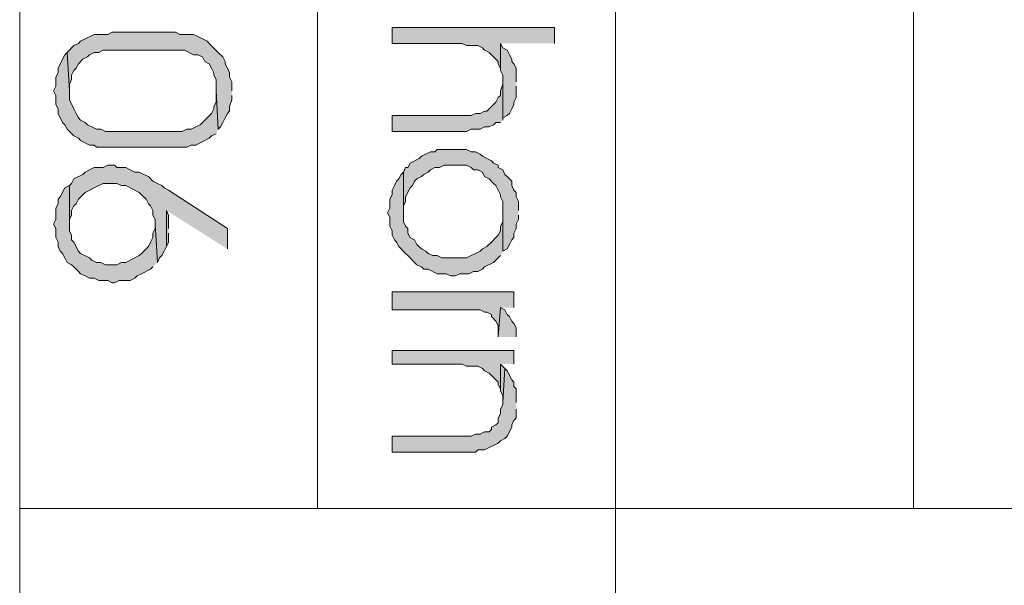
# Model space of a CAD drawing. Units: inches. Extents: x 0.8 to 20.2, y 0.8 to 28.9.
# Drawn here: x 0.8 to 1.8, y 7 to 7.6 of the extents above; entities that cross this region are included whole.
import ezdxf

# ---------------------------------------------------------------- set-up
doc = ezdxf.new("R2010")
doc.units = ezdxf.units.IN
doc.header["$MEASUREMENT"] = 0
doc.layers.add('Layer 1', color=7, linetype='Continuous')

msp = doc.modelspace()

# ---------------------------------------------------------------- hatches: boundary and pattern name
at = {"layer": 'Layer 1', "true_color": 0xffffff}
for points in [[(1.02658, 7.50006), (1.02658, 7.50852), (1.02447, 7.51276), (1.02447, 7.51699), (1.02235, 7.52122), (1.02023, 7.52546), (1.02023, 7.52757), (1.01812, 7.53181), (1.01388, 7.53604), (1.00542, 7.54451), (1.0033, 7.54662), (0.99483, 7.55086), (0.9906, 7.55297), (0.9779, 7.55297), (0.97367, 7.55509), (0.9144, 7.55509), (0.91017, 7.55297), (0.89747, 7.55297), (0.889, 7.54874), (0.88477, 7.54662), (0.88265, 7.54451), (0.87842, 7.54239), (0.87207, 7.53604), (0.87418, 7.50006), (0.87418, 7.50641), (0.8763, 7.51064), (0.8763, 7.51487), (0.87842, 7.51911), (0.88053, 7.52122), (0.88265, 7.52546), (0.88688, 7.52969), (0.89112, 7.53181), (0.89323, 7.53392), (0.89747, 7.53604), (0.9017, 7.53604), (0.90593, 7.53816), (0.98213, 7.53816), (0.9906, 7.53392), (0.99483, 7.53392), (0.99907, 7.53181), (1.00118, 7.52757), (1.00542, 7.52546), (1.00753, 7.52122), (1.00965, 7.51699), (1.00965, 7.51487), (1.01177, 7.51064), (1.01177, 7.50006), (1.01388, 7.46407), (1.016, 7.46619), (1.01812, 7.47042), (1.02023, 7.47466), (1.02235, 7.47889), (1.02447, 7.48101), (1.02447, 7.48524), (1.02658, 7.49159), (1.02658, 7.49582)], [(1.32927, 7.54451), (1.32927, 7.55932), (1.17687, 7.55932), (1.17687, 7.54451), (1.24248, 7.54451), (1.24672, 7.54239), (1.2573, 7.54239), (1.26153, 7.54027), (1.26365, 7.53816), (1.26788, 7.53604), (1.27, 7.53392), (1.27423, 7.52969), (1.27635, 7.52757), (1.27635, 7.52546), (1.27847, 7.52122), (1.27847, 7.54451)], [(1.29328, 7.50852), (1.29328, 7.52122), (1.29117, 7.52546), (1.28905, 7.52757), (1.28905, 7.52969), (1.28693, 7.53392), (1.28482, 7.53816), (1.28058, 7.54027), (1.27847, 7.54451), (1.27847, 7.51911), (1.28058, 7.51487), (1.28058, 7.47254), (1.28058, 7.47466), (1.28482, 7.47677), (1.28693, 7.47889), (1.28905, 7.48312), (1.29117, 7.48736), (1.29117, 7.48947), (1.29328, 7.49371), (1.29328, 7.50429)], [(1.01388, 7.46407), (1.01177, 7.50006), (1.01177, 7.48947), (1.00965, 7.48524), (1.00965, 7.48312), (1.00753, 7.47889), (0.99695, 7.46831), (0.99272, 7.46619), (0.98848, 7.46407), (0.98425, 7.46407), (0.98002, 7.46196), (0.90805, 7.46196), (0.90382, 7.46407), (0.89958, 7.46407), (0.89535, 7.46619), (0.89112, 7.46831), (0.889, 7.47042), (0.88477, 7.47254), (0.88265, 7.47466), (0.88053, 7.47889), (0.87842, 7.48312), (0.87418, 7.49159), (0.87418, 7.50006), (0.87207, 7.53604), (0.86995, 7.53392), (0.86783, 7.52969), (0.8636, 7.52122), (0.8636, 7.51699), (0.86148, 7.51276), (0.86148, 7.50429), (0.85937, 7.50006), (0.86148, 7.49582), (0.86148, 7.48736), (0.8636, 7.48312), (0.8636, 7.47889), (0.86783, 7.47042), (0.86995, 7.46831), (0.87207, 7.46407), (0.87842, 7.45772), (0.88265, 7.45561), (0.88477, 7.45349), (0.89323, 7.44926), (0.89747, 7.44926), (0.89958, 7.44714), (0.98425, 7.44714), (0.98848, 7.44926), (0.99272, 7.44926), (0.99695, 7.45137), (1.00118, 7.45349), (1.00542, 7.45561), (1.00753, 7.45772), (1.01177, 7.45984)], [(1.28058, 7.47254), (1.28058, 7.50852), (1.28058, 7.50641), (1.27847, 7.50006), (1.27847, 7.49582), (1.27635, 7.49371), (1.27423, 7.48947), (1.26577, 7.48101), (1.26365, 7.48101), (1.25942, 7.47889), (1.25518, 7.47889), (1.25095, 7.47677), (1.17687, 7.47677), (1.17687, 7.46196), (1.24672, 7.46196), (1.25095, 7.46407), (1.25942, 7.46407), (1.26365, 7.46619), (1.26788, 7.46619), (1.27212, 7.46831), (1.27423, 7.47042), (1.27847, 7.47042)], [(1.2954, 7.38787), (1.2954, 7.39634), (1.29328, 7.40057), (1.29328, 7.40481), (1.29117, 7.40692), (1.28905, 7.41116), (1.28905, 7.41539), (1.28482, 7.41962), (1.2827, 7.42174), (1.28058, 7.42597), (1.27635, 7.42809), (1.27635, 7.43021), (1.27212, 7.43232), (1.27, 7.43444), (1.26153, 7.43867), (1.25942, 7.44079), (1.25518, 7.44291), (1.25095, 7.44291), (1.24672, 7.44502), (1.2192, 7.44502), (1.21708, 7.44291), (1.21285, 7.44291), (1.20438, 7.43867), (1.20227, 7.43656), (1.1938, 7.43232), (1.19168, 7.42809), (1.18957, 7.42809), (1.18745, 7.42386), (1.18745, 7.38576), (1.18745, 7.39211), (1.18957, 7.39634), (1.18957, 7.40057), (1.1938, 7.40904), (1.19592, 7.41116), (1.19803, 7.41539), (1.20015, 7.41751), (1.20438, 7.41962), (1.2065, 7.42174), (1.21073, 7.42386), (1.21285, 7.42597), (1.21708, 7.42809), (1.22132, 7.42809), (1.22555, 7.43021), (1.24672, 7.43021), (1.25095, 7.42809), (1.25307, 7.42597), (1.2573, 7.42597), (1.26153, 7.42386), (1.26365, 7.41962), (1.26788, 7.41751), (1.27212, 7.41327), (1.27423, 7.41116), (1.27847, 7.40269), (1.27847, 7.40057), (1.28058, 7.39634), (1.28058, 7.34977), (1.28482, 7.35189), (1.28693, 7.35612), (1.28905, 7.36036), (1.29117, 7.36247), (1.29117, 7.36671), (1.29328, 7.37094), (1.29328, 7.37517), (1.2954, 7.37941), (1.2954, 7.38364)], [(1.02235, 7.35189), (1.02235, 7.37094), (0.96732, 7.40692), (0.96308, 7.40904), (0.96097, 7.41116), (0.95673, 7.41327), (0.9525, 7.41539), (0.94827, 7.41962), (0.94403, 7.42174), (0.9398, 7.42386), (0.93557, 7.42386), (0.93133, 7.42597), (0.9271, 7.42809), (0.91863, 7.42809), (0.91652, 7.43021), (0.91017, 7.43021), (0.90593, 7.42809), (0.89747, 7.42809), (0.89323, 7.42597), (0.889, 7.42386), (0.88688, 7.42174), (0.87842, 7.41751), (0.8763, 7.41327), (0.87418, 7.41116), (0.87418, 7.37517), (0.87418, 7.37941), (0.8763, 7.38364), (0.8763, 7.38787), (0.87842, 7.39211), (0.88053, 7.39422), (0.88265, 7.39846), (0.88688, 7.40269), (0.889, 7.40481), (0.9017, 7.41116), (0.90593, 7.41327), (0.91863, 7.41327), (0.92287, 7.41116), (0.9271, 7.41116), (0.9398, 7.40481), (0.94192, 7.40269), (0.94615, 7.39846), (0.94827, 7.39422), (0.95038, 7.39211), (0.9525, 7.38787), (0.9525, 7.38364), (0.95462, 7.37941), (0.95462, 7.37517), (0.95673, 7.33919), (0.95885, 7.34342), (0.96097, 7.34554), (0.96308, 7.34977), (0.9652, 7.35401), (0.9652, 7.38787)], [(1.28058, 7.34977), (1.28058, 7.38787), (1.28058, 7.37729), (1.27847, 7.37306), (1.27847, 7.36882), (1.27635, 7.36459), (1.27423, 7.36247), (1.27, 7.35824), (1.26577, 7.35401), (1.26153, 7.35189), (1.25942, 7.34977), (1.25518, 7.34766), (1.25095, 7.34554), (1.24672, 7.34342), (1.22343, 7.34342), (1.2192, 7.34554), (1.21497, 7.34554), (1.21073, 7.34766), (1.20862, 7.34977), (1.20438, 7.35189), (1.20015, 7.35612), (1.19803, 7.36036), (1.1938, 7.36247), (1.19168, 7.36671), (1.19168, 7.37094), (1.18957, 7.37306), (1.18745, 7.37729), (1.18745, 7.42386), (1.18533, 7.42174), (1.18322, 7.41751), (1.1811, 7.41539), (1.17898, 7.41116), (1.17687, 7.40692), (1.17687, 7.40269), (1.17475, 7.39846), (1.17475, 7.38999), (1.17263, 7.38576), (1.17475, 7.38152), (1.17475, 7.37306), (1.17687, 7.36882), (1.17687, 7.36459), (1.17898, 7.36036), (1.1811, 7.35824), (1.18322, 7.35401), (1.18957, 7.34766), (1.19168, 7.34554), (1.20015, 7.33707), (1.20438, 7.33496), (1.2065, 7.33284), (1.21073, 7.33284), (1.2192, 7.32861), (1.22767, 7.32861), (1.2319, 7.32649), (1.23613, 7.32649), (1.24037, 7.32861), (1.24883, 7.32861), (1.25307, 7.33072), (1.2573, 7.33072), (1.26153, 7.33284), (1.26365, 7.33496), (1.27212, 7.33919), (1.27847, 7.34554)], [(0.95673, 7.33919), (0.95462, 7.37517), (0.95462, 7.37094), (0.9525, 7.36671), (0.9525, 7.36247), (0.95038, 7.35824), (0.94827, 7.35401), (0.94192, 7.34766), (0.9398, 7.34554), (0.9271, 7.33919), (0.92287, 7.33919), (0.91863, 7.33707), (0.90805, 7.33707), (0.90382, 7.33919), (0.89958, 7.33919), (0.89535, 7.34131), (0.89323, 7.34342), (0.88477, 7.34766), (0.88265, 7.34977), (0.87842, 7.35824), (0.8763, 7.36036), (0.8763, 7.36459), (0.87418, 7.36882), (0.87418, 7.41116), (0.86995, 7.40904), (0.86572, 7.40057), (0.8636, 7.39846), (0.8636, 7.39422), (0.86148, 7.38999), (0.86148, 7.37941), (0.85937, 7.37517), (0.86148, 7.37094), (0.86148, 7.36247), (0.8636, 7.35824), (0.8636, 7.35401), (0.86572, 7.34977), (0.86783, 7.34766), (0.86995, 7.34342), (0.87207, 7.33919), (0.8763, 7.33707), (0.87842, 7.33496), (0.88265, 7.33072), (0.88477, 7.32861), (0.889, 7.32649), (0.89323, 7.32437), (0.89747, 7.32437), (0.9017, 7.32226), (0.91017, 7.32226), (0.9144, 7.32014), (0.91652, 7.32014), (0.92075, 7.32226), (0.93133, 7.32226), (0.93557, 7.32437), (0.93768, 7.32649), (0.94192, 7.32861), (0.95038, 7.33284), (0.9525, 7.33496)], [(0.96732, 7.37094), (0.96732, 7.38364), (0.9652, 7.38787), (0.9652, 7.35401), (0.96732, 7.35824), (0.96732, 7.36671)], [(1.29117, 7.29686), (1.29117, 7.31167), (1.17687, 7.31167), (1.17687, 7.29474), (1.25942, 7.29474), (1.26365, 7.29262), (1.26577, 7.29262), (1.27, 7.29051), (1.27, 7.28839), (1.27423, 7.28416), (1.27635, 7.27992), (1.27635, 7.26934), (1.27847, 7.29686)], [(1.29328, 7.26934), (1.29328, 7.27781), (1.29117, 7.28204), (1.28905, 7.28416), (1.28693, 7.28839), (1.28482, 7.29051), (1.2827, 7.29474), (1.27847, 7.29686), (1.27635, 7.26934)], [(1.29117, 7.24394), (1.29117, 7.25664), (1.17687, 7.25664), (1.17687, 7.24394), (1.24248, 7.24394), (1.24672, 7.24182), (1.2573, 7.24182), (1.26153, 7.23971), (1.26365, 7.23759), (1.26788, 7.23547), (1.27423, 7.22912), (1.27635, 7.22701), (1.27635, 7.22489), (1.27847, 7.22066), (1.27847, 7.24394)], [(1.29328, 7.20796), (1.29328, 7.22066), (1.29117, 7.22277), (1.29117, 7.22701), (1.28905, 7.22912), (1.28482, 7.23759), (1.2827, 7.23971), (1.28058, 7.20796), (1.28058, 7.20584), (1.27847, 7.20161), (1.27847, 7.19737), (1.27635, 7.19314), (1.27635, 7.18891), (1.27423, 7.18679), (1.27, 7.18467), (1.27, 7.18256), (1.26788, 7.18044), (1.26365, 7.18044), (1.25942, 7.17832), (1.25518, 7.17832), (1.25095, 7.17621), (1.17687, 7.17621), (1.17687, 7.16139), (1.25518, 7.16139), (1.2573, 7.16351), (1.26365, 7.16351), (1.27635, 7.16986), (1.27847, 7.17197), (1.2827, 7.17409), (1.28482, 7.17621), (1.28905, 7.18467), (1.28905, 7.18679), (1.29117, 7.19102), (1.29328, 7.19314), (1.29328, 7.20161)], [(1.2827, 7.23971), (1.27847, 7.24394), (1.27847, 7.21854), (1.28058, 7.21431), (1.28058, 7.20796)]]:
    msp.add_hatch(color=7, dxfattribs=at).paths.add_polyline_path(points)

# ---------------------------------------------------------------- linework, layer by layer
at = {"layer": 'Layer 1', "color": 7, "lineweight": 13, "true_color": 0xffffff}
for points in [[(0.82762, 0.80927), (0.82762, 28.90167)], [(1.10702, 9.20821), (1.10702, 7.10847)], [(1.38642, 7.10847), (1.38642, 9.20821)], [(1.66582, 9.20821), (1.66582, 7.10847)], [(0.82762, 7.10847), (4.51908, 7.10847)], [(1.38642, 7.10847), (1.38642, 2.77354)]]:
    msp.add_lwpolyline(points, dxfattribs=at)
at = {"layer": 'Layer 1', "lineweight": 0}
for points in [[(1.02658, 7.50006), (1.02658, 7.50852), (1.02447, 7.51276), (1.02447, 7.51699), (1.02235, 7.52122), (1.02023, 7.52546), (1.02023, 7.52757), (1.01812, 7.53181), (1.01388, 7.53604), (1.00542, 7.54451), (1.0033, 7.54662), (0.99483, 7.55086), (0.9906, 7.55297), (0.9779, 7.55297), (0.97367, 7.55509), (0.9144, 7.55509), (0.91017, 7.55297), (0.89747, 7.55297), (0.889, 7.54874), (0.88477, 7.54662), (0.88265, 7.54451), (0.87842, 7.54239), (0.87207, 7.53604), (0.87418, 7.50006), (0.87418, 7.50641), (0.8763, 7.51064), (0.8763, 7.51487), (0.87842, 7.51911), (0.88053, 7.52122), (0.88265, 7.52546), (0.88688, 7.52969), (0.89112, 7.53181), (0.89323, 7.53392), (0.89747, 7.53604), (0.9017, 7.53604), (0.90593, 7.53816), (0.98213, 7.53816), (0.9906, 7.53392), (0.99483, 7.53392), (0.99907, 7.53181), (1.00118, 7.52757), (1.00542, 7.52546), (1.00753, 7.52122), (1.00965, 7.51699), (1.00965, 7.51487), (1.01177, 7.51064), (1.01177, 7.50006), (1.01388, 7.46407), (1.016, 7.46619), (1.01812, 7.47042), (1.02023, 7.47466), (1.02235, 7.47889), (1.02447, 7.48101), (1.02447, 7.48524), (1.02658, 7.49159), (1.02658, 7.49582)], [(1.32927, 7.54451), (1.32927, 7.55932), (1.17687, 7.55932), (1.17687, 7.54451), (1.24248, 7.54451), (1.24672, 7.54239), (1.2573, 7.54239), (1.26153, 7.54027), (1.26365, 7.53816), (1.26788, 7.53604), (1.27, 7.53392), (1.27423, 7.52969), (1.27635, 7.52757), (1.27635, 7.52546), (1.27847, 7.52122), (1.27847, 7.54451)], [(1.29328, 7.50852), (1.29328, 7.52122), (1.29117, 7.52546), (1.28905, 7.52757), (1.28905, 7.52969), (1.28693, 7.53392), (1.28482, 7.53816), (1.28058, 7.54027), (1.27847, 7.54451), (1.27847, 7.51911), (1.28058, 7.51487), (1.28058, 7.47254), (1.28058, 7.47466), (1.28482, 7.47677), (1.28693, 7.47889), (1.28905, 7.48312), (1.29117, 7.48736), (1.29117, 7.48947), (1.29328, 7.49371), (1.29328, 7.50429)], [(1.01388, 7.46407), (1.01177, 7.50006), (1.01177, 7.48947), (1.00965, 7.48524), (1.00965, 7.48312), (1.00753, 7.47889), (0.99695, 7.46831), (0.99272, 7.46619), (0.98848, 7.46407), (0.98425, 7.46407), (0.98002, 7.46196), (0.90805, 7.46196), (0.90382, 7.46407), (0.89958, 7.46407), (0.89535, 7.46619), (0.89112, 7.46831), (0.889, 7.47042), (0.88477, 7.47254), (0.88265, 7.47466), (0.88053, 7.47889), (0.87842, 7.48312), (0.87418, 7.49159), (0.87418, 7.50006), (0.87207, 7.53604), (0.86995, 7.53392), (0.86783, 7.52969), (0.8636, 7.52122), (0.8636, 7.51699), (0.86148, 7.51276), (0.86148, 7.50429), (0.85937, 7.50006), (0.86148, 7.49582), (0.86148, 7.48736), (0.8636, 7.48312), (0.8636, 7.47889), (0.86783, 7.47042), (0.86995, 7.46831), (0.87207, 7.46407), (0.87842, 7.45772), (0.88265, 7.45561), (0.88477, 7.45349), (0.89323, 7.44926), (0.89747, 7.44926), (0.89958, 7.44714), (0.98425, 7.44714), (0.98848, 7.44926), (0.99272, 7.44926), (0.99695, 7.45137), (1.00118, 7.45349), (1.00542, 7.45561), (1.00753, 7.45772), (1.01177, 7.45984)], [(1.28058, 7.47254), (1.28058, 7.50852), (1.28058, 7.50641), (1.27847, 7.50006), (1.27847, 7.49582), (1.27635, 7.49371), (1.27423, 7.48947), (1.26577, 7.48101), (1.26365, 7.48101), (1.25942, 7.47889), (1.25518, 7.47889), (1.25095, 7.47677), (1.17687, 7.47677), (1.17687, 7.46196), (1.24672, 7.46196), (1.25095, 7.46407), (1.25942, 7.46407), (1.26365, 7.46619), (1.26788, 7.46619), (1.27212, 7.46831), (1.27423, 7.47042), (1.27847, 7.47042)], [(1.2954, 7.38787), (1.2954, 7.39634), (1.29328, 7.40057), (1.29328, 7.40481), (1.29117, 7.40692), (1.28905, 7.41116), (1.28905, 7.41539), (1.28482, 7.41962), (1.2827, 7.42174), (1.28058, 7.42597), (1.27635, 7.42809), (1.27635, 7.43021), (1.27212, 7.43232), (1.27, 7.43444), (1.26153, 7.43867), (1.25942, 7.44079), (1.25518, 7.44291), (1.25095, 7.44291), (1.24672, 7.44502), (1.2192, 7.44502), (1.21708, 7.44291), (1.21285, 7.44291), (1.20438, 7.43867), (1.20227, 7.43656), (1.1938, 7.43232), (1.19168, 7.42809), (1.18957, 7.42809), (1.18745, 7.42386), (1.18745, 7.38576), (1.18745, 7.39211), (1.18957, 7.39634), (1.18957, 7.40057), (1.1938, 7.40904), (1.19592, 7.41116), (1.19803, 7.41539), (1.20015, 7.41751), (1.20438, 7.41962), (1.2065, 7.42174), (1.21073, 7.42386), (1.21285, 7.42597), (1.21708, 7.42809), (1.22132, 7.42809), (1.22555, 7.43021), (1.24672, 7.43021), (1.25095, 7.42809), (1.25307, 7.42597), (1.2573, 7.42597), (1.26153, 7.42386), (1.26365, 7.41962), (1.26788, 7.41751), (1.27212, 7.41327), (1.27423, 7.41116), (1.27847, 7.40269), (1.27847, 7.40057), (1.28058, 7.39634), (1.28058, 7.34977), (1.28482, 7.35189), (1.28693, 7.35612), (1.28905, 7.36036), (1.29117, 7.36247), (1.29117, 7.36671), (1.29328, 7.37094), (1.29328, 7.37517), (1.2954, 7.37941), (1.2954, 7.38364)], [(1.02235, 7.35189), (1.02235, 7.37094), (0.96732, 7.40692), (0.96308, 7.40904), (0.96097, 7.41116), (0.95673, 7.41327), (0.9525, 7.41539), (0.94827, 7.41962), (0.94403, 7.42174), (0.9398, 7.42386), (0.93557, 7.42386), (0.93133, 7.42597), (0.9271, 7.42809), (0.91863, 7.42809), (0.91652, 7.43021), (0.91017, 7.43021), (0.90593, 7.42809), (0.89747, 7.42809), (0.89323, 7.42597), (0.889, 7.42386), (0.88688, 7.42174), (0.87842, 7.41751), (0.8763, 7.41327), (0.87418, 7.41116), (0.87418, 7.37517), (0.87418, 7.37941), (0.8763, 7.38364), (0.8763, 7.38787), (0.87842, 7.39211), (0.88053, 7.39422), (0.88265, 7.39846), (0.88688, 7.40269), (0.889, 7.40481), (0.9017, 7.41116), (0.90593, 7.41327), (0.91863, 7.41327), (0.92287, 7.41116), (0.9271, 7.41116), (0.9398, 7.40481), (0.94192, 7.40269), (0.94615, 7.39846), (0.94827, 7.39422), (0.95038, 7.39211), (0.9525, 7.38787), (0.9525, 7.38364), (0.95462, 7.37941), (0.95462, 7.37517), (0.95673, 7.33919), (0.95885, 7.34342), (0.96097, 7.34554), (0.96308, 7.34977), (0.9652, 7.35401), (0.9652, 7.38787)], [(1.28058, 7.34977), (1.28058, 7.38787), (1.28058, 7.37729), (1.27847, 7.37306), (1.27847, 7.36882), (1.27635, 7.36459), (1.27423, 7.36247), (1.27, 7.35824), (1.26577, 7.35401), (1.26153, 7.35189), (1.25942, 7.34977), (1.25518, 7.34766), (1.25095, 7.34554), (1.24672, 7.34342), (1.22343, 7.34342), (1.2192, 7.34554), (1.21497, 7.34554), (1.21073, 7.34766), (1.20862, 7.34977), (1.20438, 7.35189), (1.20015, 7.35612), (1.19803, 7.36036), (1.1938, 7.36247), (1.19168, 7.36671), (1.19168, 7.37094), (1.18957, 7.37306), (1.18745, 7.37729), (1.18745, 7.42386), (1.18533, 7.42174), (1.18322, 7.41751), (1.1811, 7.41539), (1.17898, 7.41116), (1.17687, 7.40692), (1.17687, 7.40269), (1.17475, 7.39846), (1.17475, 7.38999), (1.17263, 7.38576), (1.17475, 7.38152), (1.17475, 7.37306), (1.17687, 7.36882), (1.17687, 7.36459), (1.17898, 7.36036), (1.1811, 7.35824), (1.18322, 7.35401), (1.18957, 7.34766), (1.19168, 7.34554), (1.20015, 7.33707), (1.20438, 7.33496), (1.2065, 7.33284), (1.21073, 7.33284), (1.2192, 7.32861), (1.22767, 7.32861), (1.2319, 7.32649), (1.23613, 7.32649), (1.24037, 7.32861), (1.24883, 7.32861), (1.25307, 7.33072), (1.2573, 7.33072), (1.26153, 7.33284), (1.26365, 7.33496), (1.27212, 7.33919), (1.27847, 7.34554)], [(0.95673, 7.33919), (0.95462, 7.37517), (0.95462, 7.37094), (0.9525, 7.36671), (0.9525, 7.36247), (0.95038, 7.35824), (0.94827, 7.35401), (0.94192, 7.34766), (0.9398, 7.34554), (0.9271, 7.33919), (0.92287, 7.33919), (0.91863, 7.33707), (0.90805, 7.33707), (0.90382, 7.33919), (0.89958, 7.33919), (0.89535, 7.34131), (0.89323, 7.34342), (0.88477, 7.34766), (0.88265, 7.34977), (0.87842, 7.35824), (0.8763, 7.36036), (0.8763, 7.36459), (0.87418, 7.36882), (0.87418, 7.41116), (0.86995, 7.40904), (0.86572, 7.40057), (0.8636, 7.39846), (0.8636, 7.39422), (0.86148, 7.38999), (0.86148, 7.37941), (0.85937, 7.37517), (0.86148, 7.37094), (0.86148, 7.36247), (0.8636, 7.35824), (0.8636, 7.35401), (0.86572, 7.34977), (0.86783, 7.34766), (0.86995, 7.34342), (0.87207, 7.33919), (0.8763, 7.33707), (0.87842, 7.33496), (0.88265, 7.33072), (0.88477, 7.32861), (0.889, 7.32649), (0.89323, 7.32437), (0.89747, 7.32437), (0.9017, 7.32226), (0.91017, 7.32226), (0.9144, 7.32014), (0.91652, 7.32014), (0.92075, 7.32226), (0.93133, 7.32226), (0.93557, 7.32437), (0.93768, 7.32649), (0.94192, 7.32861), (0.95038, 7.33284), (0.9525, 7.33496)], [(0.96732, 7.37094), (0.96732, 7.38364), (0.9652, 7.38787), (0.9652, 7.35401), (0.96732, 7.35824), (0.96732, 7.36671)], [(1.29117, 7.29686), (1.29117, 7.31167), (1.17687, 7.31167), (1.17687, 7.29474), (1.25942, 7.29474), (1.26365, 7.29262), (1.26577, 7.29262), (1.27, 7.29051), (1.27, 7.28839), (1.27423, 7.28416), (1.27635, 7.27992), (1.27635, 7.26934), (1.27847, 7.29686)], [(1.29328, 7.26934), (1.29328, 7.27781), (1.29117, 7.28204), (1.28905, 7.28416), (1.28693, 7.28839), (1.28482, 7.29051), (1.2827, 7.29474), (1.27847, 7.29686), (1.27635, 7.26934)], [(1.29117, 7.24394), (1.29117, 7.25664), (1.17687, 7.25664), (1.17687, 7.24394), (1.24248, 7.24394), (1.24672, 7.24182), (1.2573, 7.24182), (1.26153, 7.23971), (1.26365, 7.23759), (1.26788, 7.23547), (1.27423, 7.22912), (1.27635, 7.22701), (1.27635, 7.22489), (1.27847, 7.22066), (1.27847, 7.24394)], [(1.29328, 7.20796), (1.29328, 7.22066), (1.29117, 7.22277), (1.29117, 7.22701), (1.28905, 7.22912), (1.28482, 7.23759), (1.2827, 7.23971), (1.28058, 7.20796), (1.28058, 7.20584), (1.27847, 7.20161), (1.27847, 7.19737), (1.27635, 7.19314), (1.27635, 7.18891), (1.27423, 7.18679), (1.27, 7.18467), (1.27, 7.18256), (1.26788, 7.18044), (1.26365, 7.18044), (1.25942, 7.17832), (1.25518, 7.17832), (1.25095, 7.17621), (1.17687, 7.17621), (1.17687, 7.16139), (1.25518, 7.16139), (1.2573, 7.16351), (1.26365, 7.16351), (1.27635, 7.16986), (1.27847, 7.17197), (1.2827, 7.17409), (1.28482, 7.17621), (1.28905, 7.18467), (1.28905, 7.18679), (1.29117, 7.19102), (1.29328, 7.19314), (1.29328, 7.20161)], [(1.2827, 7.23971), (1.27847, 7.24394), (1.27847, 7.21854), (1.28058, 7.21431), (1.28058, 7.20796)]]:
    msp.add_lwpolyline(points, dxfattribs=at)

doc.saveas('drawing.dxf')
